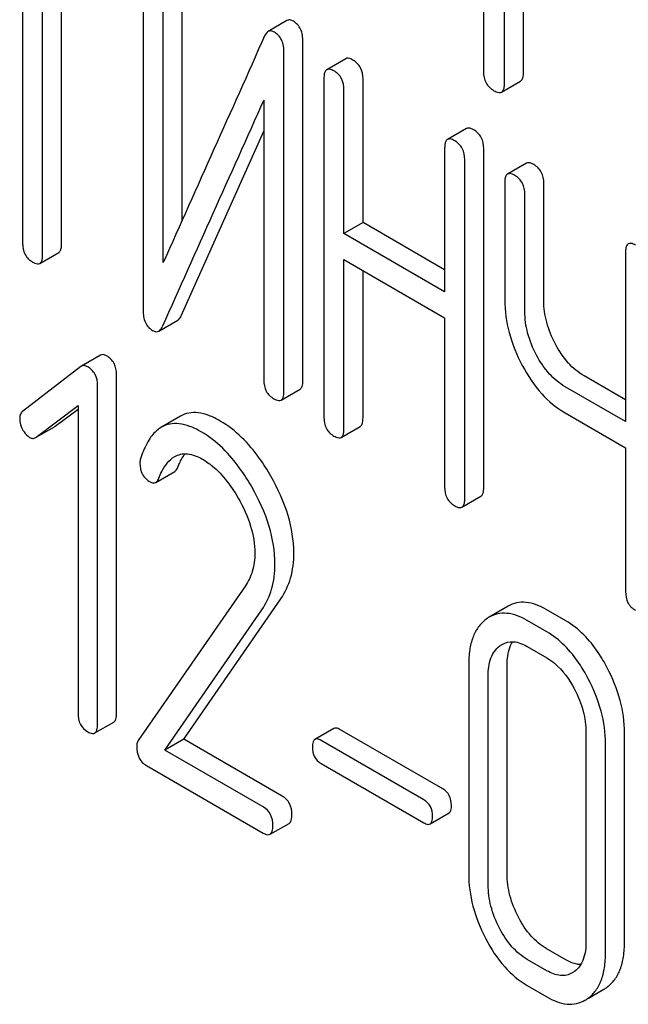
# Model space of a CAD drawing. Units: millimetres. Extents: x 0 to 4200, y -3 to 2970.
# Drawn here: x 3178 to 3185, y 2071 to 2082 of the extents above; entities that cross this region are included whole.
import ezdxf

# ---------------------------------------------------------------- set-up
doc = ezdxf.new("R2010")
doc.units = ezdxf.units.MM
doc.header["$LTSCALE"] = 231
doc.layers.get('0').update_dxf_attribs({"linetype": 'CONTINUOUS'})

msp = doc.modelspace()

# ---------------------------------------------------------------- linework, layer by layer
at = {"color": 7, "linetype": 'Continuous'}
for p, q in [((3183.296, 2085.386), (3183.296, 2081.738)), ((3183.532, 2081.602), (3183.532, 2085.25)), ((3183.744, 2081.725), (3183.744, 2085.127)), ((3178.137, 2083.466), (3178.137, 2079.818)), ((3178.362, 2079.688), (3178.362, 2083.336)), ((3178.574, 2079.81), (3178.574, 2083.213)), ((3179.486, 2082.862), (3179.486, 2079.068)), ((3179.923, 2080.073), (3179.923, 2082.854)), ((3179.711, 2079.6), (3179.711, 2082.732)), ((3181.097, 2082.308), (3180.885, 2082.186)), ((3181.275, 2078.28), (3181.275, 2082.074)), ((3181.063, 2078.158), (3181.063, 2081.951)), ((3181.754, 2081.882), (3181.542, 2081.759)), ((3181.511, 2081.664), (3181.511, 2077.87)), ((3181.948, 2080.048), (3181.948, 2081.656)), ((3183.5, 2081.508), (3183.712, 2081.631)), ((3181.735, 2079.926), (3181.735, 2081.534)), ((3180.838, 2081.419), (3180.838, 2078.287)), ((3179.912, 2079.006), (3180.838, 2081.07)), ((3183.106, 2081.101), (3182.894, 2080.979)), ((3182.862, 2080.883), (3182.862, 2079.275)), ((3183.299, 2077.082), (3183.299, 2080.876)), ((3183.087, 2076.96), (3183.087, 2080.753)), ((3183.778, 2080.713), (3183.566, 2080.591)), ((3183.535, 2080.495), (3183.535, 2079.182)), ((3183.972, 2079.174), (3183.972, 2080.488)), ((3183.76, 2079.052), (3183.76, 2080.365)), ((3181.948, 2080.048), (3181.735, 2079.926)), ((3182.862, 2079.52), (3181.948, 2080.048)), ((3182.862, 2079.275), (3181.735, 2079.926)), ((3178.33, 2079.592), (3178.543, 2079.715)), ((3181.735, 2077.74), (3181.735, 2079.634)), ((3181.735, 2079.634), (3182.862, 2078.984)), ((3184.887, 2079.715), (3184.887, 2077.821)), ((3181.948, 2077.863), (3181.948, 2079.512)), ((3182.862, 2078.984), (3182.862, 2077.09)), ((3179.662, 2078.834), (3179.874, 2078.957)), ((3179.01, 2078.564), (3178.798, 2078.441)), ((3178.791, 2078.437), (3178.138, 2077.936)), ((3178.798, 2078.441), (3178.791, 2078.437)), ((3179.189, 2074.556), (3179.189, 2078.35)), ((3184.887, 2078.066), (3184.422, 2078.334)), ((3178.977, 2074.434), (3178.977, 2078.227)), ((3184.887, 2077.821), (3184.21, 2078.212)), ((3181.032, 2078.062), (3181.244, 2078.184)), ((3178.291, 2077.646), (3178.758, 2078)), ((3178.758, 2078), (3178.758, 2074.56)), ((3178.503, 2077.769), (3178.758, 2077.962)), ((3179.904, 2077.882), (3179.692, 2077.759)), ((3184.21, 2077.92), (3184.887, 2077.529)), ((3178.291, 2077.646), (3178.496, 2077.764)), ((3178.496, 2077.764), (3178.503, 2077.769)), ((3181.704, 2077.645), (3181.916, 2077.767)), ((3178.284, 2077.642), (3178.291, 2077.646)), ((3184.887, 2077.529), (3184.887, 2075.921)), ((3179.628, 2077.14), (3179.84, 2077.263)), ((3183.056, 2076.864), (3183.268, 2076.987)), ((3180.632, 2075.985), (3179.432, 2074.253)), ((3179.941, 2074.268), (3181.028, 2075.838)), ((3179.729, 2074.145), (3180.816, 2075.716)), ((3183.574, 2075.756), (3183.362, 2075.633)), ((3184.217, 2075.593), (3183.998, 2075.719)), ((3184.005, 2075.47), (3183.786, 2075.597)), ((3183.786, 2075.305), (3184.005, 2075.179)), ((3183.131, 2075.1), (3183.131, 2072.765)), ((3183.561, 2072.762), (3183.561, 2075.096)), ((3183.349, 2072.639), (3183.349, 2074.974)), ((3178.946, 2074.337), (3179.158, 2074.46)), ((3181.621, 2074.388), (3181.409, 2074.266)), ((3182.842, 2073.711), (3181.69, 2074.376)), ((3184.444, 2074.341), (3184.444, 2072.007)), ((3179.941, 2074.268), (3179.729, 2074.145)), ((3181.043, 2073.632), (3179.941, 2074.268)), ((3182.63, 2073.588), (3181.478, 2074.253)), ((3184.875, 2072.003), (3184.875, 2074.338)), ((3180.831, 2073.509), (3179.729, 2074.145)), ((3184.663, 2071.881), (3184.663, 2074.215)), ((3179.524, 2073.972), (3180.831, 2073.218)), ((3181.478, 2073.997), (3182.63, 2073.332)), ((3182.699, 2073.319), (3182.911, 2073.442)), ((3180.909, 2073.204), (3181.121, 2073.326)), ((3184.217, 2071.799), (3183.998, 2071.926)), ((3184.005, 2071.677), (3183.786, 2071.803)), ((3184.315, 2071.668), (3184.29, 2071.652)), ((3183.786, 2071.511), (3184.005, 2071.385)), ((3184.471, 2071.369), (3184.645, 2071.469))]:
    msp.add_line(p, q, dxfattribs=at)
for centre, radius, start, end in [((4212.363, 1616.971), 1131.263, 155.76016, 155.900923), ((3183.549, 2075.31), 0.374, 120.0754, 127.2156), ((3184.458, 2071.793), 0.374, 300.0684, 306.792), ((3184.246, 2071.671), 0.374, 300.0684, 306.792)]:
    msp.add_arc(centre, radius, start, end, dxfattribs=at)
for points, knots in [([(3181.169, 2082.301), (3181.157, 2082.308), (3181.133, 2082.319), (3181.107, 2082.314), (3181.097, 2082.308)], [0, 0, 0, 0, 0.554007, 1, 1, 1, 1]), ([(3181.275, 2082.074), (3181.275, 2082.121), (3181.265, 2082.211), (3181.203, 2082.281), (3181.169, 2082.301)], [0, 0, 0, 0, 0.548069, 1, 1, 1, 1]), ([(3180.885, 2082.186), (3180.881, 2082.184), (3180.865, 2082.171), (3180.854, 2082.153), (3180.847, 2082.138)], [0, 0, 0, 0, 0.214312, 1, 1, 1, 1]), ([(3180.957, 2082.179), (3180.945, 2082.186), (3180.921, 2082.196), (3180.895, 2082.191), (3180.885, 2082.186)], [0, 0, 0, 0, 0.554007, 1, 1, 1, 1]), ([(3181.063, 2081.951), (3181.063, 2081.999), (3181.053, 2082.089), (3180.991, 2082.159), (3180.957, 2082.179)], [0, 0, 0, 0, 0.548069, 1, 1, 1, 1]), ([(3181.835, 2081.867), (3181.827, 2081.872), (3181.803, 2081.885), (3181.77, 2081.891), (3181.754, 2081.882)], [0, 0, 0, 0, 0.333879, 1, 1, 1, 1]), ([(3181.948, 2081.656), (3181.948, 2081.699), (3181.933, 2081.785), (3181.87, 2081.847), (3181.835, 2081.867)], [0, 0, 0, 0, 0.517748, 1, 1, 1, 1]), ([(3181.542, 2081.759), (3181.536, 2081.756), (3181.523, 2081.743), (3181.512, 2081.709), (3181.511, 2081.68), (3181.511, 2081.664)], [0, 0, 0, 0, 0.180795, 0.522906, 1, 1, 1, 1]), ([(3181.623, 2081.745), (3181.615, 2081.749), (3181.591, 2081.762), (3181.558, 2081.769), (3181.542, 2081.759)], [0, 0, 0, 0, 0.333879, 1, 1, 1, 1]), ([(3181.735, 2081.534), (3181.735, 2081.577), (3181.72, 2081.663), (3181.658, 2081.725), (3181.623, 2081.745)], [0, 0, 0, 0, 0.517748, 1, 1, 1, 1]), ([(3183.296, 2081.738), (3183.296, 2081.695), (3183.311, 2081.606), (3183.378, 2081.545), (3183.414, 2081.524)], [0, 0, 0, 0, 0.510802, 1, 1, 1, 1]), ([(3183.712, 2081.631), (3183.718, 2081.634), (3183.731, 2081.647), (3183.742, 2081.68), (3183.744, 2081.708), (3183.744, 2081.725)], [0, 0, 0, 0, 0.180942, 0.521785, 1, 1, 1, 1]), ([(3183.414, 2081.524), (3183.422, 2081.519), (3183.448, 2081.506), (3183.483, 2081.498), (3183.5, 2081.508)], [0, 0, 0, 0, 0.332825, 1, 1, 1, 1]), ([(3183.5, 2081.508), (3183.506, 2081.511), (3183.519, 2081.524), (3183.53, 2081.558), (3183.532, 2081.586), (3183.532, 2081.602)], [0, 0, 0, 0, 0.180942, 0.521785, 1, 1, 1, 1]), ([(3183.187, 2081.087), (3183.179, 2081.091), (3183.155, 2081.104), (3183.122, 2081.111), (3183.106, 2081.101)], [0, 0, 0, 0, 0.333879, 1, 1, 1, 1]), ([(3183.299, 2080.876), (3183.299, 2080.919), (3183.284, 2081.005), (3183.222, 2081.067), (3183.187, 2081.087)], [0, 0, 0, 0, 0.517748, 1, 1, 1, 1]), ([(3182.894, 2080.979), (3182.888, 2080.976), (3182.875, 2080.962), (3182.864, 2080.928), (3182.862, 2080.9), (3182.862, 2080.883)], [0, 0, 0, 0, 0.180795, 0.522906, 1, 1, 1, 1]), ([(3182.975, 2080.964), (3182.967, 2080.969), (3182.943, 2080.982), (3182.91, 2080.988), (3182.894, 2080.979)], [0, 0, 0, 0, 0.333879, 1, 1, 1, 1]), ([(3183.087, 2080.753), (3183.087, 2080.796), (3183.072, 2080.882), (3183.009, 2080.944), (3182.975, 2080.964)], [0, 0, 0, 0, 0.517748, 1, 1, 1, 1]), ([(3183.859, 2080.698), (3183.851, 2080.703), (3183.827, 2080.716), (3183.794, 2080.722), (3183.778, 2080.713)], [0, 0, 0, 0, 0.333879, 1, 1, 1, 1]), ([(3183.972, 2080.488), (3183.972, 2080.53), (3183.957, 2080.616), (3183.894, 2080.678), (3183.859, 2080.698)], [0, 0, 0, 0, 0.517748, 1, 1, 1, 1]), ([(3183.566, 2080.591), (3183.561, 2080.587), (3183.547, 2080.574), (3183.536, 2080.54), (3183.535, 2080.512), (3183.535, 2080.495)], [0, 0, 0, 0, 0.180795, 0.522906, 1, 1, 1, 1]), ([(3183.647, 2080.576), (3183.639, 2080.581), (3183.615, 2080.593), (3183.582, 2080.6), (3183.566, 2080.591)], [0, 0, 0, 0, 0.333879, 1, 1, 1, 1]), ([(3183.76, 2080.365), (3183.76, 2080.408), (3183.745, 2080.494), (3183.682, 2080.556), (3183.647, 2080.576)], [0, 0, 0, 0, 0.517748, 1, 1, 1, 1]), ([(3178.137, 2079.818), (3178.137, 2079.775), (3178.15, 2079.688), (3178.215, 2079.627), (3178.249, 2079.607)], [0, 0, 0, 0, 0.518201, 1, 1, 1, 1]), ([(3178.543, 2079.715), (3178.548, 2079.718), (3178.561, 2079.731), (3178.572, 2079.765), (3178.574, 2079.794), (3178.574, 2079.81)], [0, 0, 0, 0, 0.178538, 0.518942, 1, 1, 1, 1]), ([(3184.918, 2079.81), (3184.912, 2079.807), (3184.899, 2079.794), (3184.888, 2079.76), (3184.887, 2079.731), (3184.887, 2079.715)], [0, 0, 0, 0, 0.180795, 0.522905, 1, 1, 1, 1]), ([(3184.999, 2079.796), (3184.991, 2079.8), (3184.967, 2079.813), (3184.934, 2079.819), (3184.918, 2079.81)], [0, 0, 0, 0, 0.333882, 1, 1, 1, 1]), ([(3178.33, 2079.592), (3178.336, 2079.595), (3178.349, 2079.609), (3178.36, 2079.643), (3178.362, 2079.671), (3178.362, 2079.688)], [0, 0, 0, 0, 0.178538, 0.518942, 1, 1, 1, 1]), ([(3178.249, 2079.607), (3178.257, 2079.602), (3178.281, 2079.59), (3178.314, 2079.583), (3178.33, 2079.592)], [0, 0, 0, 0, 0.33079, 1, 1, 1, 1]), ([(3183.535, 2079.182), (3183.535, 2079.059), (3183.57, 2078.804), (3183.669, 2078.566), (3183.731, 2078.45)], [0, 0, 0, 0, 0.482451, 1, 1, 1, 1]), ([(3184.102, 2078.688), (3184.061, 2078.765), (3183.995, 2078.923), (3183.972, 2079.093), (3183.972, 2079.174)], [0, 0, 0, 0, 0.519436, 1, 1, 1, 1]), ([(3179.486, 2079.068), (3179.486, 2079.021), (3179.495, 2078.951), (3179.543, 2078.876), (3179.575, 2078.851), (3179.592, 2078.841)], [0, 0, 0, 0, 0.541916, 0.771075, 1, 1, 1, 1]), ([(3179.874, 2078.957), (3179.878, 2078.959), (3179.895, 2078.972), (3179.906, 2078.991), (3179.912, 2079.006)], [0, 0, 0, 0, 0.21266, 1, 1, 1, 1]), ([(3183.89, 2078.565), (3183.848, 2078.644), (3183.783, 2078.802), (3183.76, 2078.972), (3183.76, 2079.052)], [0, 0, 0, 0, 0.526716, 1, 1, 1, 1]), ([(3179.662, 2078.834), (3179.666, 2078.837), (3179.682, 2078.849), (3179.693, 2078.868), (3179.7, 2078.883)], [0, 0, 0, 0, 0.21266, 1, 1, 1, 1]), ([(3179.592, 2078.841), (3179.604, 2078.834), (3179.627, 2078.824), (3179.652, 2078.829), (3179.662, 2078.834)], [0, 0, 0, 0, 0.547773, 1, 1, 1, 1]), ([(3184.422, 2078.334), (3184.357, 2078.371), (3184.232, 2078.477), (3184.143, 2078.612), (3184.102, 2078.688)], [0, 0, 0, 0, 0.467252, 1, 1, 1, 1]), ([(3179.078, 2078.557), (3179.066, 2078.564), (3179.044, 2078.574), (3179.019, 2078.569), (3179.01, 2078.564)], [0, 0, 0, 0, 0.557936, 1, 1, 1, 1]), ([(3179.189, 2078.35), (3179.189, 2078.392), (3179.174, 2078.476), (3179.112, 2078.537), (3179.078, 2078.557)], [0, 0, 0, 0, 0.513638, 1, 1, 1, 1]), ([(3184.21, 2078.212), (3184.144, 2078.25), (3184.019, 2078.355), (3183.93, 2078.491), (3183.89, 2078.565)], [0, 0, 0, 0, 0.47365, 1, 1, 1, 1]), ([(3178.866, 2078.435), (3178.854, 2078.441), (3178.832, 2078.451), (3178.807, 2078.446), (3178.798, 2078.441)], [0, 0, 0, 0, 0.557936, 1, 1, 1, 1]), ([(3178.977, 2078.227), (3178.977, 2078.269), (3178.962, 2078.354), (3178.9, 2078.415), (3178.866, 2078.435)], [0, 0, 0, 0, 0.513638, 1, 1, 1, 1]), ([(3183.731, 2078.45), (3183.791, 2078.337), (3183.925, 2078.134), (3184.112, 2077.976), (3184.21, 2077.92)], [0, 0, 0, 0, 0.531562, 1, 1, 1, 1]), ([(3180.838, 2078.287), (3180.838, 2078.244), (3180.851, 2078.158), (3180.916, 2078.097), (3180.951, 2078.077)], [0, 0, 0, 0, 0.518202, 1, 1, 1, 1]), ([(3181.244, 2078.184), (3181.249, 2078.188), (3181.263, 2078.201), (3181.273, 2078.235), (3181.275, 2078.263), (3181.275, 2078.28)], [0, 0, 0, 0, 0.178539, 0.518943, 1, 1, 1, 1]), ([(3181.032, 2078.062), (3181.037, 2078.065), (3181.05, 2078.078), (3181.061, 2078.112), (3181.063, 2078.141), (3181.063, 2078.158)], [0, 0, 0, 0, 0.178539, 0.518943, 1, 1, 1, 1]), ([(3180.951, 2078.077), (3180.959, 2078.072), (3180.983, 2078.059), (3181.015, 2078.053), (3181.032, 2078.062)], [0, 0, 0, 0, 0.330791, 1, 1, 1, 1]), ([(3178.138, 2077.936), (3178.127, 2077.928), (3178.109, 2077.903), (3178.105, 2077.874), (3178.105, 2077.858)], [0, 0, 0, 0, 0.464363, 1, 1, 1, 1]), ([(3180.35, 2077.828), (3180.309, 2077.852), (3180.229, 2077.892), (3180.109, 2077.924), (3179.999, 2077.923), (3179.933, 2077.898), (3179.904, 2077.882)], [0, 0, 0, 0, 0.304273, 0.561562, 0.78646, 1, 1, 1, 1]), ([(3181.511, 2077.87), (3181.511, 2077.827), (3181.524, 2077.74), (3181.588, 2077.679), (3181.623, 2077.659)], [0, 0, 0, 0, 0.518202, 1, 1, 1, 1]), ([(3178.105, 2077.858), (3178.105, 2077.848), (3178.108, 2077.805), (3178.122, 2077.763), (3178.138, 2077.734)], [0, 0, 0, 0, 0.238764, 1, 1, 1, 1]), ([(3179.692, 2077.759), (3179.666, 2077.744), (3179.601, 2077.693), (3179.519, 2077.572), (3179.477, 2077.464), (3179.458, 2077.404)], [0, 0, 0, 0, 0.205935, 0.561451, 1, 1, 1, 1]), ([(3180.138, 2077.706), (3180.097, 2077.73), (3180.017, 2077.769), (3179.897, 2077.802), (3179.787, 2077.8), (3179.721, 2077.776), (3179.692, 2077.759)], [0, 0, 0, 0, 0.304273, 0.561562, 0.78646, 1, 1, 1, 1]), ([(3180.915, 2077.212), (3180.876, 2077.281), (3180.727, 2077.518), (3180.524, 2077.728), (3180.35, 2077.828)], [0, 0, 0, 0, 0.283856, 1, 1, 1, 1]), ([(3181.916, 2077.767), (3181.922, 2077.77), (3181.935, 2077.783), (3181.946, 2077.817), (3181.948, 2077.846), (3181.948, 2077.863)], [0, 0, 0, 0, 0.178539, 0.518943, 1, 1, 1, 1]), ([(3178.138, 2077.734), (3178.143, 2077.724), (3178.163, 2077.69), (3178.191, 2077.66), (3178.216, 2077.645)], [0, 0, 0, 0, 0.282171, 1, 1, 1, 1]), ([(3178.216, 2077.645), (3178.227, 2077.639), (3178.25, 2077.63), (3178.274, 2077.636), (3178.284, 2077.642)], [0, 0, 0, 0, 0.523346, 1, 1, 1, 1]), ([(3180.703, 2077.09), (3180.664, 2077.159), (3180.514, 2077.395), (3180.312, 2077.606), (3180.138, 2077.706)], [0, 0, 0, 0, 0.283856, 1, 1, 1, 1]), ([(3181.623, 2077.659), (3181.631, 2077.655), (3181.655, 2077.642), (3181.688, 2077.635), (3181.704, 2077.645)], [0, 0, 0, 0, 0.330789, 1, 1, 1, 1]), ([(3181.704, 2077.645), (3181.71, 2077.648), (3181.723, 2077.661), (3181.734, 2077.695), (3181.735, 2077.723), (3181.735, 2077.74)], [0, 0, 0, 0, 0.178539, 0.518943, 1, 1, 1, 1]), ([(3179.662, 2077.187), (3179.672, 2077.213), (3179.713, 2077.304), (3179.776, 2077.393), (3179.84, 2077.43)], [0, 0, 0, 0, 0.268541, 1, 1, 1, 1]), ([(3179.84, 2077.43), (3179.861, 2077.442), (3179.907, 2077.46), (3180.018, 2077.465), (3180.099, 2077.431), (3180.151, 2077.401)], [0, 0, 0, 0, 0.21826, 0.450923, 1, 1, 1, 1]), ([(3179.875, 2077.31), (3179.88, 2077.324), (3179.903, 2077.377), (3179.931, 2077.428), (3179.955, 2077.461)], [0, 0, 0, 0, 0.275097, 1, 1, 1, 1]), ([(3179.451, 2077.355), (3179.451, 2077.313), (3179.466, 2077.227), (3179.53, 2077.167), (3179.565, 2077.147)], [0, 0, 0, 0, 0.513337, 1, 1, 1, 1]), ([(3180.151, 2077.401), (3180.19, 2077.378), (3180.354, 2077.262), (3180.476, 2077.097), (3180.552, 2076.964)], [0, 0, 0, 0, 0.228675, 1, 1, 1, 1]), ([(3179.84, 2077.263), (3179.844, 2077.265), (3179.859, 2077.277), (3179.869, 2077.295), (3179.875, 2077.31)], [0, 0, 0, 0, 0.210182, 1, 1, 1, 1]), ([(3181.174, 2076.349), (3181.174, 2076.491), (3181.123, 2076.795), (3180.995, 2077.073), (3180.915, 2077.212)], [0, 0, 0, 0, 0.470161, 1, 1, 1, 1]), ([(3179.565, 2077.147), (3179.576, 2077.141), (3179.596, 2077.131), (3179.619, 2077.136), (3179.628, 2077.14)], [0, 0, 0, 0, 0.551315, 1, 1, 1, 1]), ([(3179.628, 2077.14), (3179.632, 2077.143), (3179.647, 2077.155), (3179.657, 2077.173), (3179.662, 2077.187)], [0, 0, 0, 0, 0.210182, 1, 1, 1, 1]), ([(3180.962, 2076.226), (3180.962, 2076.369), (3180.911, 2076.673), (3180.783, 2076.95), (3180.703, 2077.09)], [0, 0, 0, 0, 0.470161, 1, 1, 1, 1]), ([(3182.862, 2077.09), (3182.862, 2077.047), (3182.876, 2076.96), (3182.94, 2076.899), (3182.975, 2076.879)], [0, 0, 0, 0, 0.518202, 1, 1, 1, 1]), ([(3183.268, 2076.987), (3183.273, 2076.99), (3183.287, 2077.003), (3183.298, 2077.037), (3183.299, 2077.066), (3183.299, 2077.082)], [0, 0, 0, 0, 0.178539, 0.518943, 1, 1, 1, 1]), ([(3180.552, 2076.964), (3180.609, 2076.865), (3180.701, 2076.667), (3180.737, 2076.45), (3180.737, 2076.348)], [0, 0, 0, 0, 0.526528, 1, 1, 1, 1]), ([(3182.975, 2076.879), (3182.983, 2076.874), (3183.007, 2076.861), (3183.04, 2076.855), (3183.056, 2076.864)], [0, 0, 0, 0, 0.330789, 1, 1, 1, 1]), ([(3183.056, 2076.864), (3183.061, 2076.867), (3183.075, 2076.88), (3183.086, 2076.914), (3183.087, 2076.943), (3183.087, 2076.96)], [0, 0, 0, 0, 0.178539, 0.518943, 1, 1, 1, 1]), ([(3180.737, 2076.348), (3180.737, 2076.279), (3180.722, 2076.151), (3180.665, 2076.034), (3180.632, 2075.985)], [0, 0, 0, 0, 0.536982, 1, 1, 1, 1]), ([(3181.028, 2075.838), (3181.076, 2075.909), (3181.153, 2076.074), (3181.174, 2076.255), (3181.174, 2076.349)], [0, 0, 0, 0, 0.477614, 1, 1, 1, 1]), ([(3180.816, 2075.716), (3180.864, 2075.786), (3180.941, 2075.952), (3180.962, 2076.133), (3180.962, 2076.226)], [0, 0, 0, 0, 0.477614, 1, 1, 1, 1]), ([(3184.887, 2075.921), (3184.887, 2075.878), (3184.9, 2075.791), (3184.964, 2075.73), (3184.999, 2075.71)], [0, 0, 0, 0, 0.5182, 1, 1, 1, 1]), ([(3183.998, 2075.719), (3183.928, 2075.76), (3183.817, 2075.806), (3183.667, 2075.798), (3183.603, 2075.772), (3183.574, 2075.756)], [0, 0, 0, 0, 0.544257, 0.774066, 1, 1, 1, 1]), ([(3183.786, 2075.597), (3183.716, 2075.637), (3183.605, 2075.683), (3183.455, 2075.675), (3183.391, 2075.65), (3183.362, 2075.633)], [0, 0, 0, 0, 0.544257, 0.774066, 1, 1, 1, 1]), ([(3183.323, 2075.607), (3183.291, 2075.583), (3183.232, 2075.522), (3183.171, 2075.403), (3183.137, 2075.26), (3183.131, 2075.156), (3183.131, 2075.1)], [0, 0, 0, 0, 0.215726, 0.444855, 0.702789, 1, 1, 1, 1]), ([(3184.682, 2075.067), (3184.651, 2075.125), (3184.533, 2075.328), (3184.364, 2075.508), (3184.217, 2075.593)], [0, 0, 0, 0, 0.280497, 1, 1, 1, 1]), ([(3184.47, 2074.944), (3184.439, 2075.003), (3184.32, 2075.206), (3184.152, 2075.386), (3184.005, 2075.47)], [0, 0, 0, 0, 0.280497, 1, 1, 1, 1]), ([(3183.505, 2075.328), (3183.543, 2075.35), (3183.645, 2075.372), (3183.74, 2075.332), (3183.786, 2075.305)], [0, 0, 0, 0, 0.448542, 1, 1, 1, 1]), ([(3183.561, 2075.096), (3183.561, 2075.122), (3183.565, 2075.212), (3183.588, 2075.303), (3183.622, 2075.358)], [0, 0, 0, 0, 0.286941, 1, 1, 1, 1]), ([(3183.349, 2074.974), (3183.349, 2075.042), (3183.361, 2075.168), (3183.434, 2075.277), (3183.478, 2075.311)], [0, 0, 0, 0, 0.550064, 1, 1, 1, 1]), ([(3184.005, 2075.179), (3184.036, 2075.161), (3184.165, 2075.069), (3184.258, 2074.934), (3184.315, 2074.827)], [0, 0, 0, 0, 0.228231, 1, 1, 1, 1]), ([(3184.875, 2074.338), (3184.875, 2074.46), (3184.84, 2074.714), (3184.743, 2074.951), (3184.682, 2075.067)], [0, 0, 0, 0, 0.484135, 1, 1, 1, 1]), ([(3184.663, 2074.215), (3184.663, 2074.338), (3184.627, 2074.592), (3184.531, 2074.829), (3184.47, 2074.944)], [0, 0, 0, 0, 0.484135, 1, 1, 1, 1]), ([(3184.315, 2074.827), (3184.356, 2074.748), (3184.421, 2074.591), (3184.444, 2074.421), (3184.444, 2074.341)], [0, 0, 0, 0, 0.526507, 1, 1, 1, 1]), ([(3178.758, 2074.56), (3178.758, 2074.517), (3178.771, 2074.431), (3178.834, 2074.37), (3178.868, 2074.351)], [0, 0, 0, 0, 0.52263, 1, 1, 1, 1]), ([(3179.158, 2074.46), (3179.17, 2074.466), (3179.188, 2074.5), (3179.189, 2074.535), (3179.189, 2074.556)], [0, 0, 0, 0, 0.386851, 1, 1, 1, 1]), ([(3178.868, 2074.351), (3178.875, 2074.346), (3178.899, 2074.334), (3178.93, 2074.328), (3178.946, 2074.337)], [0, 0, 0, 0, 0.32958, 1, 1, 1, 1]), ([(3178.946, 2074.337), (3178.957, 2074.344), (3178.976, 2074.378), (3178.977, 2074.412), (3178.977, 2074.434)], [0, 0, 0, 0, 0.386851, 1, 1, 1, 1]), ([(3181.69, 2074.376), (3181.683, 2074.38), (3181.663, 2074.391), (3181.635, 2074.396), (3181.621, 2074.388)], [0, 0, 0, 0, 0.332925, 1, 1, 1, 1]), ([(3179.432, 2074.253), (3179.429, 2074.249), (3179.419, 2074.229), (3179.416, 2074.206), (3179.416, 2074.189)], [0, 0, 0, 0, 0.228842, 1, 1, 1, 1]), ([(3181.409, 2074.266), (3181.399, 2074.26), (3181.383, 2074.23), (3181.382, 2074.199), (3181.382, 2074.181)], [0, 0, 0, 0, 0.390708, 1, 1, 1, 1]), ([(3181.478, 2074.253), (3181.471, 2074.257), (3181.451, 2074.268), (3181.423, 2074.274), (3181.409, 2074.266)], [0, 0, 0, 0, 0.332925, 1, 1, 1, 1]), ([(3179.416, 2074.189), (3179.416, 2074.144), (3179.427, 2074.056), (3179.49, 2073.992), (3179.524, 2073.972)], [0, 0, 0, 0, 0.535594, 1, 1, 1, 1]), ([(3181.382, 2074.181), (3181.382, 2074.143), (3181.392, 2074.067), (3181.448, 2074.014), (3181.478, 2073.997)], [0, 0, 0, 0, 0.522682, 1, 1, 1, 1]), ([(3182.938, 2073.527), (3182.938, 2073.564), (3182.926, 2073.639), (3182.872, 2073.694), (3182.842, 2073.711)], [0, 0, 0, 0, 0.522041, 1, 1, 1, 1]), ([(3181.152, 2073.423), (3181.152, 2073.466), (3181.138, 2073.55), (3181.077, 2073.612), (3181.043, 2073.632)], [0, 0, 0, 0, 0.522066, 1, 1, 1, 1]), ([(3182.726, 2073.404), (3182.726, 2073.442), (3182.714, 2073.517), (3182.66, 2073.571), (3182.63, 2073.588)], [0, 0, 0, 0, 0.522041, 1, 1, 1, 1]), ([(3180.94, 2073.3), (3180.94, 2073.343), (3180.926, 2073.428), (3180.865, 2073.49), (3180.831, 2073.509)], [0, 0, 0, 0, 0.522066, 1, 1, 1, 1]), ([(3182.911, 2073.442), (3182.921, 2073.448), (3182.937, 2073.477), (3182.938, 2073.508), (3182.938, 2073.527)], [0, 0, 0, 0, 0.386458, 1, 1, 1, 1]), ([(3181.121, 2073.326), (3181.133, 2073.333), (3181.151, 2073.367), (3181.152, 2073.401), (3181.152, 2073.423)], [0, 0, 0, 0, 0.386852, 1, 1, 1, 1]), ([(3182.699, 2073.319), (3182.709, 2073.325), (3182.725, 2073.355), (3182.726, 2073.386), (3182.726, 2073.404)], [0, 0, 0, 0, 0.386458, 1, 1, 1, 1]), ([(3180.909, 2073.204), (3180.921, 2073.211), (3180.939, 2073.244), (3180.94, 2073.279), (3180.94, 2073.3)], [0, 0, 0, 0, 0.386852, 1, 1, 1, 1]), ([(3182.63, 2073.332), (3182.637, 2073.328), (3182.657, 2073.317), (3182.685, 2073.311), (3182.699, 2073.319)], [0, 0, 0, 0, 0.329482, 1, 1, 1, 1]), ([(3180.831, 2073.218), (3180.839, 2073.213), (3180.862, 2073.201), (3180.893, 2073.195), (3180.909, 2073.204)], [0, 0, 0, 0, 0.329581, 1, 1, 1, 1]), ([(3183.131, 2072.765), (3183.131, 2072.643), (3183.165, 2072.388), (3183.261, 2072.151), (3183.322, 2072.035)], [0, 0, 0, 0, 0.483051, 1, 1, 1, 1]), ([(3183.689, 2072.275), (3183.648, 2072.353), (3183.584, 2072.511), (3183.561, 2072.68), (3183.561, 2072.762)], [0, 0, 0, 0, 0.519397, 1, 1, 1, 1]), ([(3183.477, 2072.152), (3183.436, 2072.231), (3183.372, 2072.389), (3183.349, 2072.559), (3183.349, 2072.639)], [0, 0, 0, 0, 0.526653, 1, 1, 1, 1]), ([(3183.998, 2071.926), (3183.936, 2071.962), (3183.814, 2072.066), (3183.728, 2072.2), (3183.689, 2072.275)], [0, 0, 0, 0, 0.461273, 1, 1, 1, 1]), ([(3183.786, 2071.803), (3183.722, 2071.84), (3183.601, 2071.945), (3183.515, 2072.079), (3183.477, 2072.152)], [0, 0, 0, 0, 0.474121, 1, 1, 1, 1]), ([(3183.322, 2072.035), (3183.38, 2071.923), (3183.509, 2071.723), (3183.692, 2071.566), (3183.786, 2071.511)], [0, 0, 0, 0, 0.536245, 1, 1, 1, 1]), ([(3184.444, 2072.007), (3184.444, 2071.938), (3184.434, 2071.838), (3184.377, 2071.725), (3184.337, 2071.684), (3184.315, 2071.668)], [0, 0, 0, 0, 0.547821, 0.783036, 1, 1, 1, 1]), ([(3184.682, 2071.494), (3184.714, 2071.517), (3184.773, 2071.578), (3184.834, 2071.696), (3184.869, 2071.841), (3184.875, 2071.946), (3184.875, 2072.003)], [0, 0, 0, 0, 0.212002, 0.439504, 0.698387, 1, 1, 1, 1]), ([(3184.47, 2071.371), (3184.502, 2071.395), (3184.561, 2071.455), (3184.621, 2071.573), (3184.657, 2071.718), (3184.663, 2071.824), (3184.663, 2071.881)], [0, 0, 0, 0, 0.212002, 0.439504, 0.698387, 1, 1, 1, 1]), ([(3184.385, 2071.745), (3184.371, 2071.745), (3184.312, 2071.752), (3184.257, 2071.776), (3184.217, 2071.799)], [0, 0, 0, 0, 0.224049, 1, 1, 1, 1]), ([(3184.29, 2071.652), (3184.272, 2071.641), (3184.229, 2071.624), (3184.128, 2071.618), (3184.052, 2071.649), (3184.005, 2071.677)], [0, 0, 0, 0, 0.21862, 0.45104, 1, 1, 1, 1]), ([(3184.005, 2071.385), (3184.075, 2071.344), (3184.187, 2071.297), (3184.339, 2071.304), (3184.404, 2071.33), (3184.433, 2071.347)], [0, 0, 0, 0, 0.543777, 0.773507, 1, 1, 1, 1])]:
    msp.add_open_spline(points, degree=3, knots=knots, dxfattribs=at)
for points in [[(3180.847, 2082.138), (3180.47, 2081.292), (3180.09, 2080.446), (3179.711, 2079.6)], [(3179.458, 2077.404), (3179.453, 2077.388), (3179.451, 2077.372), (3179.451, 2077.355)], [(3183.478, 2075.311), (3183.487, 2075.317), (3183.495, 2075.323), (3183.505, 2075.328)]]:
    msp.add_open_spline(points, degree=3, dxfattribs=at)

doc.saveas('drawing.dxf')
